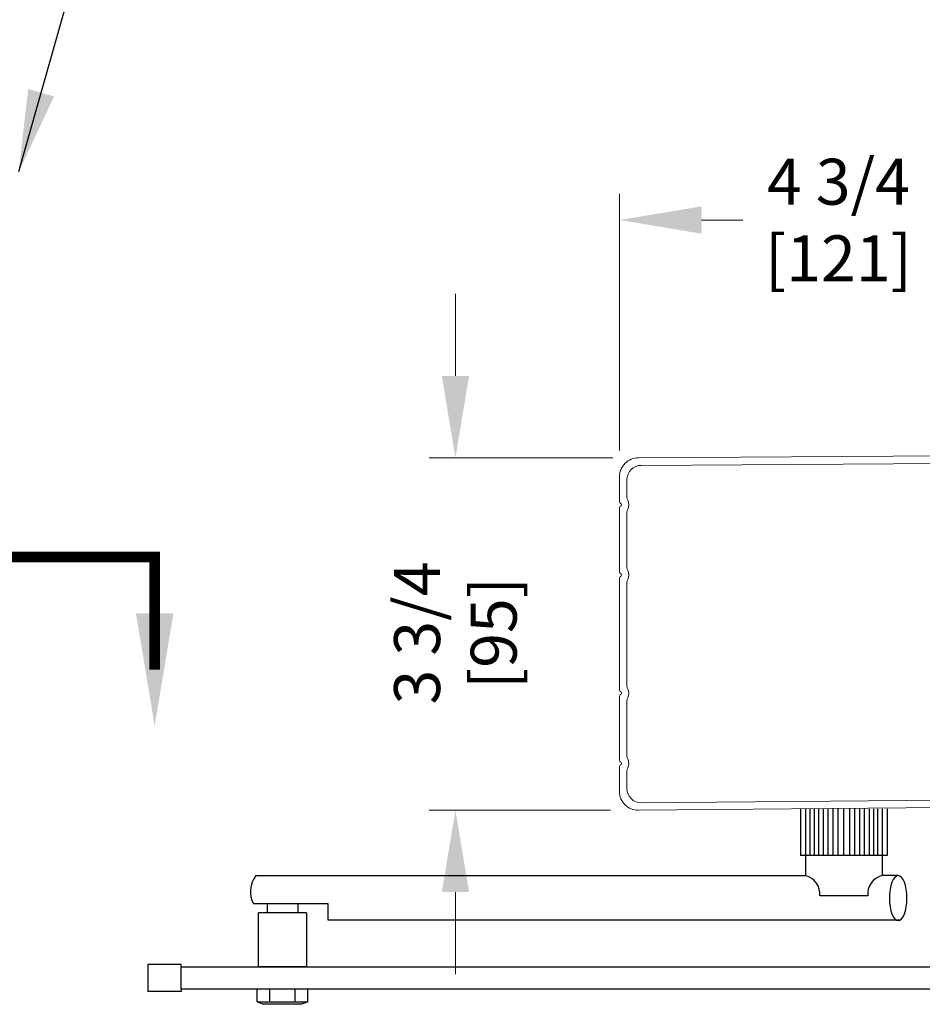
# Model space of a CAD drawing. Extents: x 0 to 60, y -1.2 to 81.5.
# Drawn here: x 21.5 to 31.1, y 53.8 to 64.3 of the extents above; entities that cross this region are included whole.
import ezdxf

# ---------------------------------------------------------------- set-up
doc = ezdxf.new("R2010")
doc.units = 0
doc.header["$MEASUREMENT"] = 0
doc.header["$PDMODE"] = 2
doc.linetypes.add('PHANTOM2', pattern=[1.25, 0.625, -0.125, 0.125, -0.125, 0.125, -0.125])
doc.layers.get('0').update_dxf_attribs({"linetype": 'CONTINUOUS'})
doc.layers.get('Defpoints').update_dxf_attribs({"linetype": 'CONTINUOUS'})
for name, color, linetype, lineweight in [('Dimension', 2, 'CONTINUOUS', 15), ('Notes', 4, 'CONTINUOUS', 25), ('Object', 7, 'CONTINUOUS', 30), ('SECTION', 6, 'PHANTOM2', 25)]:
    doc.layers.add(name, color=color, linetype=linetype, lineweight=lineweight)
doc.styles.get("Standard").update_dxf_attribs({"font": 'arial.ttf'})
doc.dimstyles.new('Nabco Dimension Arch Style - Autocad', dxfattribs={"dimscale": 7, "dimtxt": 0.125, "dimasz": 0.125, "dimexe": 0.04, "dimexo": 0.04, "dimgap": 0.04, "dimtad": 0, "dimdec": 4, "dimzin": 4, "dimdsep": 46, "dimlunit": 5, "dimtxsty": 'Standard', "dimcen": 0, "dimclrd": 256, "dimclre": 256, "dimclrt": 256, "dimadec": 1, "dimazin": 1, "dimtm": 1e-09, "dimtfac": 1, "dimtdec": 4, "dimtofl": 0, "dimtmove": 0, "dimatfit": 3, "dimfxl": 0, "dimfrac": 2, "dimtolj": 1, "dimtzin": 4, "dimlwd": -1, "dimlwe": -1, "dimarcsym": 0})

# ---------------------------------------------------------------- blocks, each defined once
blk = doc.blocks.new('*D4')
at = {"layer": 'Defpoints', "color": 0}
for p in [(27.885, 62.164), (32.636, 59.64), (27.885, 59.427)]:
    blk.add_point(p, dxfattribs=at)
at = {"layer": 'Dimension'}
for p, q in [((27.885, 59.707), (27.885, 62.444)), ((32.636, 59.92), (32.636, 62.444)), ((28.76, 62.164), (29.199, 62.164)), ((31.761, 62.164), (31.24, 62.164))]:
    blk.add_line(p, q, dxfattribs=at)
for points in [[(28.76, 62.31), (28.76, 62.018), (27.885, 62.164)], [(31.761, 62.31), (31.761, 62.018), (32.636, 62.164)]]:
    blk.add_solid(points, dxfattribs=at)
at = {"layer": 'Dimension', "insert": (30.22, 62.164), "char_height": 0.49, "attachment_point": 5}
blk.add_mtext('\\A1;4 3/4\\P[121]', dxfattribs=at)
blk = doc.blocks.new('*D5')
at = {"layer": 'Defpoints', "color": 0}
for p in [(28.093, 59.627), (26.136, 55.87), (28.07, 55.87)]:
    blk.add_point(p, dxfattribs=at)
at = {"layer": 'Dimension'}
for p, q in [((26.136, 60.502), (26.136, 61.377)), ((27.813, 59.627), (25.856, 59.627)), ((27.79, 55.87), (25.856, 55.87)), ((26.136, 54.995), (26.136, 54.12))]:
    blk.add_line(p, q, dxfattribs=at)
for points in [[(25.991, 60.502), (26.282, 60.502), (26.136, 59.627)], [(25.991, 54.995), (26.282, 54.995), (26.136, 55.87)]]:
    blk.add_solid(points, dxfattribs=at)
at = {"layer": 'Dimension', "insert": (26.136, 57.759), "char_height": 0.49, "attachment_point": 5, "rotation": 90}
blk.add_mtext('\\A1;3 3/4\\P[95]', dxfattribs=at)
blk = doc.blocks.new('cover')
at = {"color": 7, "linetype": 'Continuous', "lineweight": 15}
for p, q in [((145.181, 55.898), (144.914, 55.898)), ((145.931, 55.898), (145.244, 55.898)), ((147.192, 55.898), (145.994, 55.898)), ((147.256, 55.898), (147.942, 55.898)), ((148.006, 55.898), (148.273, 55.898)), ((145.135, 55.818), (144.944, 55.818)), ((145.885, 55.818), (145.29, 55.818)), ((147.147, 55.818), (146.04, 55.818)), ((147.302, 55.818), (147.897, 55.818)), ((148.052, 55.818), (148.242, 55.818)), ((144.714, 55.696), (144.687, 51.529)), ((144.794, 55.667), (144.767, 51.544)), ((148.392, 55.667), (148.355, 51.544)), ((148.473, 55.696), (148.435, 51.529)), ((144.702, 51.503), (144.727, 51.489)), ((144.742, 51.463), (144.742, 51.353)), ((144.775, 51.531), (144.787, 51.524)), ((144.802, 51.498), (144.802, 51.318)), ((148.32, 51.498), (148.32, 51.318)), ((148.347, 51.531), (148.335, 51.524)), ((148.38, 51.463), (148.38, 51.353)), ((148.42, 51.503), (148.395, 51.489)), ((144.689, 51.287), (144.69, 51.228)), ((144.727, 51.327), (144.704, 51.313)), ((144.77, 51.279), (144.744, 51.222)), ((144.787, 51.292), (144.776, 51.286)), ((148.335, 51.292), (148.346, 51.286)), ((148.352, 51.279), (148.378, 51.222)), ((148.395, 51.327), (148.418, 51.313)), ((148.433, 51.287), (148.432, 51.228)), ((144.731, 51.213), (144.705, 51.213)), ((148.391, 51.213), (148.417, 51.213))]:
    blk.add_line(p, q, dxfattribs=at)
for centre, radius, start, end in [((144.914, 55.698), 0.2, 90, 180.52), ((145.181, 55.883), 0.015, 25.3769, 90), ((145.213, 55.898), 0.02, 205.3769, 334.6231), ((145.244, 55.883), 0.015, 90, 154.6231), ((145.931, 55.883), 0.015, 25.3769, 90), ((145.963, 55.898), 0.02, 205.3769, 334.6231), ((145.994, 55.883), 0.015, 90, 154.6231), ((147.192, 55.883), 0.015, 25.3769, 90), ((147.224, 55.898), 0.02, 205.3769, 334.6231), ((147.256, 55.883), 0.015, 90, 154.6231), ((147.942, 55.883), 0.015, 25.3769, 90), ((147.974, 55.898), 0.02, 205.3769, 334.6231), ((148.006, 55.883), 0.015, 90, 154.6231), ((148.273, 55.698), 0.2, 359.48, 90), ((144.944, 55.668), 0.15, 90, 180.52), ((145.135, 55.758), 0.06, 61.045, 90), ((145.213, 55.898), 0.1, 241.045, 298.955), ((145.29, 55.758), 0.06, 90, 118.955), ((145.885, 55.758), 0.06, 61.045, 90), ((145.963, 55.898), 0.1, 241.045, 298.955), ((146.04, 55.758), 0.06, 90, 118.955), ((147.147, 55.758), 0.06, 61.045, 90), ((147.224, 55.898), 0.1, 241.045, 298.955), ((147.302, 55.758), 0.06, 90, 118.955), ((147.897, 55.758), 0.06, 61.045, 90), ((147.974, 55.898), 0.1, 241.045, 298.955), ((148.052, 55.758), 0.06, 90, 118.955), ((148.242, 55.668), 0.15, 359.48, 90), ((144.717, 51.529), 0.03, 180.52, 240.52), ((144.712, 51.463), 0.03, 0, 60.52), ((144.782, 51.544), 0.015, 180.52, 240.52), ((144.772, 51.498), 0.03, 0, 60.52), ((148.35, 51.498), 0.03, 119.48, 180), ((148.34, 51.544), 0.015, 299.48, 359.48), ((148.41, 51.463), 0.03, 119.48, 180), ((148.405, 51.529), 0.03, 299.48, 359.48), ((144.719, 51.287), 0.03, 120, 180.52), ((144.712, 51.353), 0.03, 300, 0), ((144.784, 51.273), 0.015, 120, 155.52), ((144.772, 51.318), 0.03, 300, 0), ((148.35, 51.318), 0.03, 180, 240), ((148.338, 51.273), 0.015, 24.48, 60), ((148.41, 51.353), 0.03, 180, 240), ((148.403, 51.287), 0.03, 359.48, 60), ((144.705, 51.228), 0.015, 180.52, 270), ((144.731, 51.228), 0.015, 270, 335.52), ((148.391, 51.228), 0.015, 204.48, 270), ((148.417, 51.228), 0.015, 270, 359.48)]:
    blk.add_arc(centre, radius, start, end, dxfattribs=at)

msp = doc.modelspace()

# ---------------------------------------------------------------- linework, layer by layer
at = {"layer": 'Object', "color": 7}
for p, q in [((29.81505, 55.88459), (29.81505, 55.38459)), ((29.86847, 55.88459), (29.86847, 55.38459)), ((29.91587, 55.88459), (29.91587, 55.38459)), ((29.96031, 55.88459), (29.96031, 55.38459)), ((30.00772, 55.88459), (30.00772, 55.38459)), ((30.05808, 55.88459), (30.05808, 55.38459)), ((30.10845, 55.88459), (30.10845, 55.38459)), ((30.16177, 55.88459), (30.16177, 55.38459)), ((30.2151, 55.88459), (30.2151, 55.38459)), ((30.27679, 55.38459), (30.27679, 55.88459)), ((30.33848, 55.88459), (30.33848, 55.38459)), ((30.39181, 55.88459), (30.39181, 55.38459)), ((30.44513, 55.88459), (30.44513, 55.38459)), ((30.4955, 55.88459), (30.4955, 55.38459)), ((30.54586, 55.88459), (30.54586, 55.38459)), ((30.59327, 55.88459), (30.59327, 55.38459)), ((30.63771, 55.88459), (30.63771, 55.38459)), ((30.68511, 55.88459), (30.68511, 55.38459)), ((30.73853, 55.88459), (30.73853, 55.38459)), ((30.73853, 55.38459), (29.81505, 55.38459)), ((29.86847, 55.38459), (29.86847, 55.17127)), ((30.68511, 55.38459), (30.68511, 55.17127)), ((24.00976, 55.17127), (29.86847, 55.17127)), ((30.85648, 55.17127), (30.68511, 55.17127)), ((30.5328, 54.95454), (30.02078, 54.95454)), ((24.78117, 54.87066), (23.98241, 54.87066)), ((24.12899, 54.87066), (24.12899, 54.77529)), ((24.45729, 54.87066), (24.45729, 54.77529)), ((24.78117, 54.6946), (24.78117, 54.87066)), ((24.54962, 54.77529), (24.03666, 54.77529)), ((24.03666, 54.19868), (24.03666, 54.77529)), ((24.54962, 54.77529), (24.54962, 54.19868)), ((30.8705, 54.6946), (24.78117, 54.6946)), ((23.21079, 54.22433), (22.85802, 54.22433)), ((22.85802, 54.22433), (22.85802, 53.93484)), ((23.21079, 54.19868), (23.21079, 54.22433)), ((23.21079, 54.19868), (33.55418, 54.19868)), ((23.21079, 53.96049), (23.21079, 54.19868)), ((24.54962, 54.19868), (24.03666, 54.19868)), ((23.21079, 53.93484), (22.85802, 53.93484)), ((33.55418, 53.96049), (23.21079, 53.96049)), ((23.21079, 53.96049), (23.21079, 53.93484))]:
    msp.add_line(p, q, dxfattribs=at)
at = {"layer": 'Object', "color": 7, "linetype": 'Continuous'}
for p, q in [((24.02344, 53.82574), (24.02344, 53.96049)), ((24.56284, 53.96049), (24.02344, 53.96049)), ((24.15829, 53.82574), (24.15829, 53.96049)), ((24.42799, 53.82574), (24.42799, 53.96049)), ((24.56284, 53.82574), (24.56284, 53.96049)), ((24.02344, 53.82574), (24.56284, 53.82574)), ((24.02344, 53.82574), (24.09086, 53.79879)), ((24.49542, 53.79879), (24.09086, 53.79879)), ((24.56284, 53.82574), (24.49542, 53.79879))]:
    msp.add_line(p, q, dxfattribs=at)
at = {"layer": 'Object', "color": 7}
for centre, radius, start, end in [((24.22679, 54.99998), 0.27648, 141.717836, 207.8877), ((29.82216, 54.97685), 0.19986, 353.591644, 76.603204), ((30.73142, 54.97685), 0.19986, 103.396796, 186.408356)]:
    msp.add_arc(centre, radius, start, end, dxfattribs=at)
at = {"layer": 'Object', "color": 7, "extrusion": (0, 0, -1)}
msp.add_ellipse((30.85648, 54.93158), major_axis=(0, 0.23969), ratio=0.39002452, dxfattribs=at)
at = {"layer": 'SECTION', "const_width": 0.1125}
msp.add_lwpolyline([(1.03048, 57.36919), (1.03048, 58.56919), (22.93014, 58.56919), (22.93014, 57.36919)], dxfattribs=at)
at = {"layer": 'SECTION'}
msp.add_solid([(23.13014, 57.9692), (22.73014, 57.9692), (22.93014, 56.76919)], dxfattribs=at)

# ---------------------------------------------------------------- block references
at = {"layer": 'Object', "xscale": -1, "rotation": 90}
msp.add_blockref('cover', (83.78345, 204.34094), dxfattribs=at)

# ---------------------------------------------------------------- dimensions: what is measured, and where the dimension line sits
at = {"layer": 'Dimension'}
dim = msp.add_linear_dim(base=(27.88517, 62.16405), p1=(32.63643, 59.64009), p2=(27.88517, 59.42689), text='<>\\P[121]', dimstyle='Nabco Dimension Arch Style - Autocad', override={"dimtxt": 0.07, "dimpost": '\\X'}, dxfattribs=at)
dim.commit()
dim.dimension.update_dxf_attribs({"geometry": '*D4', "text_midpoint": (30.21982, 62.16405), "dimtype": 160})
dim = msp.add_linear_dim(base=(26.13635, 55.86952), p1=(28.09316, 59.62692), p2=(28.06955, 55.86952), angle=90, text='<>\\P[95]', dimstyle='Nabco Dimension Arch Style - Autocad', override={"dimtxt": 0.07, "dimpost": '\\X'}, dxfattribs=at)
dim.commit()
dim.dimension.update_dxf_attribs({"geometry": '*D5', "text_midpoint": (26.13635, 57.75876), "dimtype": 160})

# ---------------------------------------------------------------- leaders
at = {"layer": 'Notes', "annotation_type": 0, "has_hookline": 1, "hookline_direction": 1, "text_width": 10.03138}
msp.add_leader([(21.48031, 62.67988), (23.69332, 70.48074), (22.81832, 70.48074)], dimstyle='Nabco Dimension Arch Style - Autocad', override={"dimgap": 0.06, "dimtad": 0}, dxfattribs=at)

doc.saveas('drawing.dxf')
